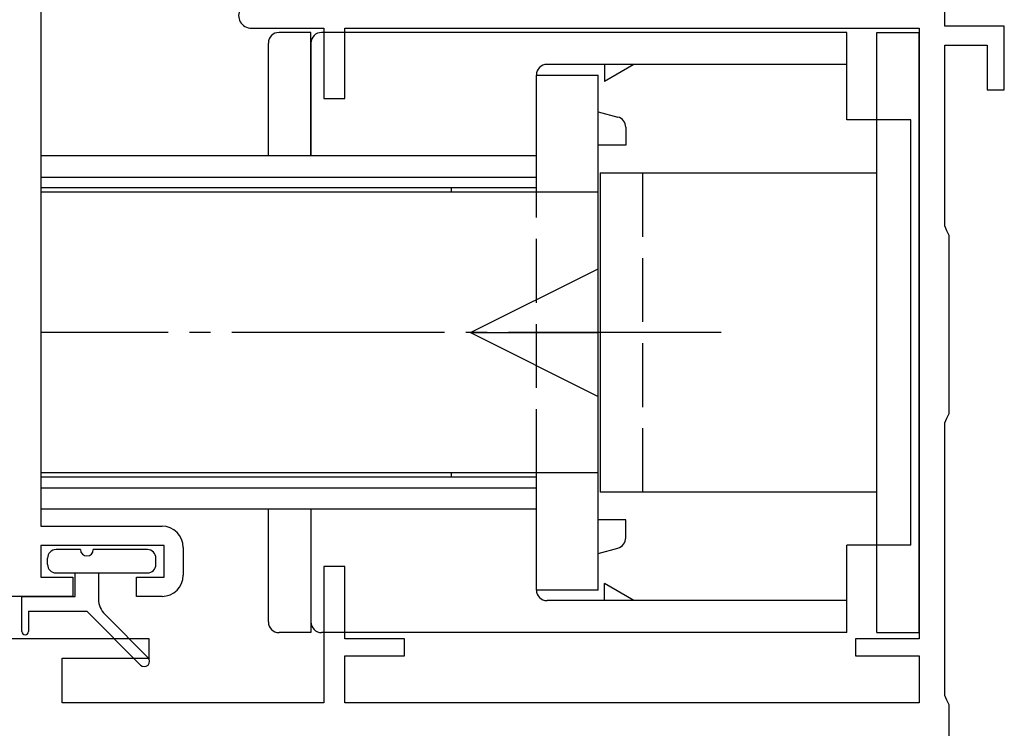
# Model space of a CAD drawing. Extents: x 0 to 990, y 0 to 1603.
# Drawn here: x 777 to 824, y 1246 to 1279 of the extents above; entities that cross this region are included whole.
import ezdxf

# ---------------------------------------------------------------- set-up
doc = ezdxf.new("R2010")
doc.units = 0
doc.linetypes.add('YCENTER_1', pattern=[13, 10, -1, 1, -1])
doc.linetypes.add('YHIDDEN_1', pattern=[4, 3, -1])
doc.layers.add('YKK_11', color=7, linetype='CONTINUOUS')
doc.layers.add('YKK_13', color=4, linetype='CONTINUOUS')

msp = doc.modelspace()

# ---------------------------------------------------------------- linework, layer by layer
at = {"layer": 'YKK_11', "color": 0, "linetype": 'ByBlock', "lineweight": -2}
for p, q in [((778.204159, 1284.184883), (778.204159, 1255.584849)), ((820.70409, 1279.086419), (820.704089, 1281.639206)), ((823.504128, 1279.086421), (820.70409, 1279.086419)), ((823.504128, 1276.086419), (823.504128, 1279.086421)), ((788.104144, 1278.985097), (791.504174, 1278.985097)), ((791.504174, 1278.985097), (791.504174, 1275.685525)), ((792.504174, 1278.985097), (819.504094, 1278.985098)), ((792.504174, 1275.685525), (792.504174, 1278.985097)), ((819.504094, 1278.985098), (819.504094, 1250.28579)), ((820.704098, 1278.186419), (822.703736, 1278.18642)), ((820.704098, 1269.693506), (820.704098, 1278.186419)), ((822.703736, 1278.18642), (822.703736, 1276.086419)), ((822.703736, 1276.086419), (823.504128, 1276.086419)), ((791.504174, 1275.685525), (792.504174, 1275.685525)), ((820.804098, 1269.469899), (820.704098, 1269.693506)), ((820.904098, 1269.246293), (820.804098, 1269.469899)), ((820.904102, 1260.886419), (820.904098, 1269.246293)), ((820.704102, 1260.439205), (820.804102, 1260.662812)), ((820.804102, 1260.662812), (820.904102, 1260.886419)), ((820.704107, 1247.633622), (820.704102, 1260.439205)), ((778.204159, 1255.584849), (783.904156, 1255.584849)), ((784.004156, 1254.683782), (778.204156, 1254.683782)), ((778.204156, 1254.683782), (778.204156, 1253.183768)), ((784.004156, 1253.183768), (784.004156, 1254.683782)), ((784.904156, 1254.584849), (784.904156, 1253.283814)), ((792.504182, 1253.685392), (791.504167, 1253.685392)), ((791.504167, 1253.685392), (791.504167, 1247.285219)), ((792.504182, 1250.285791), (792.504182, 1253.685392)), ((778.204156, 1253.183768), (779.704156, 1253.183768)), ((779.704156, 1253.183768), (779.704156, 1252.284852)), ((782.704156, 1252.283814), (782.704156, 1253.183768)), ((782.704156, 1253.183768), (784.004156, 1253.183768)), ((779.704156, 1252.284852), (755.504162, 1252.284852)), ((783.904156, 1252.283814), (782.704156, 1252.283814)), ((783.30194, 1250.285458), (776.201941, 1250.285494)), ((783.30194, 1249.385458), (783.30194, 1250.285458)), ((795.304187, 1250.285782), (792.504182, 1250.285791)), ((795.304187, 1249.485786), (795.304187, 1250.285782)), ((819.504094, 1250.28579), (816.504122, 1250.28579)), ((816.504122, 1250.28579), (816.504122, 1249.485777)), ((792.504182, 1247.283135), (792.504182, 1249.485794)), ((792.504182, 1249.485794), (795.304187, 1249.485786)), ((816.504122, 1249.485777), (819.504112, 1249.485788)), ((819.504112, 1249.485788), (819.504112, 1247.283022)), ((779.201931, 1247.285441), (779.201931, 1249.385485)), ((779.201931, 1249.385485), (783.30194, 1249.385458)), ((820.804107, 1247.410015), (820.704107, 1247.633622)), ((791.504167, 1247.285219), (779.201931, 1247.285441)), ((819.504112, 1247.283022), (792.504182, 1247.283135)), ((820.904107, 1247.186408), (820.804107, 1247.410015)), ((820.904112, 1237.086408), (820.904107, 1247.186408))]:
    msp.add_line(p, q, dxfattribs=at)
for centre, radius, start, end in [((788.104144, 1279.585097), 0.600001, 89.99999, 270.00001), ((783.904156, 1254.584849), 1, 0.000009, 89.999991), ((783.904156, 1253.283814), 1, 270.000009, 359.999991)]:
    msp.add_arc(centre, radius, start, end, dxfattribs=at)
at = {"layer": 'YKK_13', "linetype": 'Continuous'}
for p, q in [((790.904133, 1278.784839), (789.404133, 1278.784839)), ((790.904133, 1272.984839), (790.904133, 1278.784839)), ((816.104199, 1278.784839), (791.404133, 1278.784839)), ((816.104193, 1274.684839), (816.104199, 1278.784839)), ((817.503972, 1278.785022), (819.503972, 1278.785023)), ((817.503994, 1250.584995), (817.503994, 1278.784995)), ((819.503994, 1250.584995), (819.503994, 1278.784995)), ((788.904133, 1272.984839), (788.904133, 1278.284839)), ((790.904133, 1278.284839), (790.904133, 1272.984839)), ((816.104198, 1277.284839), (802.004055, 1277.284839)), ((804.704074, 1277.284839), (804.704073, 1276.484839)), ((806.089714, 1277.284839), (804.704073, 1276.484839)), ((801.50403, 1271.284839), (801.504033, 1276.784839)), ((801.504036, 1276.784839), (804.404036, 1276.784839)), ((801.504055, 1271.284839), (801.504055, 1276.784839)), ((804.404022, 1252.584839), (804.404036, 1276.784839)), ((804.404035, 1275.061391), (805.333501, 1274.812341)), ((819.104058, 1274.684839), (816.104193, 1274.684839)), ((819.104058, 1254.684839), (819.104058, 1274.684839)), ((805.704091, 1274.329379), (805.704091, 1273.484839)), ((805.704091, 1273.484839), (804.404034, 1273.484839)), ((801.504055, 1272.984839), (778.204079, 1272.984839)), ((804.503994, 1272.185008), (817.503994, 1272.185016)), ((804.503994, 1272.185008), (804.503994, 1257.185008)), ((778.204079, 1271.984839), (801.504055, 1271.984839)), ((801.504055, 1271.484839), (778.204079, 1271.484839)), ((804.404033, 1271.284839), (778.204079, 1271.284839)), ((797.504052, 1271.484839), (797.504052, 1271.284839)), ((798.406213, 1264.684839), (804.404031, 1267.684839)), ((798.406213, 1264.684839), (804.404029, 1264.684839)), ((798.406213, 1264.684839), (804.404027, 1261.684839)), ((804.404025, 1258.084839), (778.204079, 1258.084839)), ((801.504055, 1257.884839), (778.204079, 1257.884839)), ((797.504052, 1258.084839), (797.504052, 1257.884839)), ((801.504022, 1252.584839), (801.504025, 1258.084839)), ((801.504055, 1252.584839), (801.504055, 1258.084839)), ((778.204079, 1257.384839), (801.504055, 1257.384839)), ((817.503994, 1257.185016), (804.503994, 1257.185008)), ((801.504055, 1256.384839), (778.204079, 1256.384839)), ((788.904133, 1251.084839), (788.904133, 1256.384839)), ((790.904133, 1256.384839), (790.904133, 1251.084839)), ((790.904133, 1256.384839), (790.904133, 1250.584839)), ((805.704091, 1255.884839), (804.404024, 1255.884839)), ((805.704091, 1255.040299), (805.704091, 1255.884839)), ((804.404023, 1254.308284), (805.333501, 1254.557336)), ((816.104173, 1250.584839), (816.104179, 1254.684839)), ((819.104058, 1254.684839), (816.104179, 1254.684839)), ((778.520168, 1253.784852), (778.520168, 1254.084852)), ((780.070168, 1254.484852), (778.920168, 1254.484852)), ((783.220168, 1254.484852), (780.670168, 1254.484852)), ((783.620168, 1253.784852), (783.620168, 1254.084852)), ((778.920168, 1253.384852), (779.820168, 1253.384852)), ((779.820168, 1252.284852), (779.820168, 1253.384852)), ((779.820168, 1253.384852), (783.220168, 1253.384852)), ((780.920168, 1253.384852), (780.920168, 1252.152622)), ((804.704074, 1252.084839), (804.704073, 1252.884839)), ((806.089714, 1252.084839), (804.704073, 1252.884839)), ((777.320168, 1252.284852), (779.820168, 1252.284852)), ((777.320171, 1250.634842), (777.320171, 1252.284851)), ((804.404022, 1252.584839), (801.504022, 1252.584839)), ((816.104174, 1252.084839), (802.004055, 1252.084839)), ((777.620168, 1251.584852), (780.366618, 1251.584852)), ((777.620174, 1251.584854), (777.620174, 1250.634842)), ((782.893394, 1249.058076), (780.366618, 1251.584852)), ((783.320171, 1249.338406), (781.213061, 1251.445516)), ((790.904133, 1250.584839), (789.404133, 1250.584839)), ((816.104173, 1250.584839), (791.404133, 1250.584839)), ((817.503994, 1250.585022), (819.503994, 1250.585023))]:
    msp.add_line(p, q, dxfattribs=at)
at = {"layer": 'YKK_13', "linetype": 'YHIDDEN_1'}
for p, q in [((806.503994, 1257.185008), (806.503994, 1272.185008)), ((801.504025, 1258.084839), (801.504033, 1271.284839))]:
    msp.add_line(p, q, dxfattribs=at)
at = {"layer": 'YKK_13', "linetype": 'YCENTER_1'}
msp.add_line((810.188434, 1264.684839), (778.204079, 1264.684839), dxfattribs=at)
at = {"layer": 'YKK_13', "linetype": 'Continuous'}
for centre, radius, start, end in [((789.404133, 1278.284839), 0.5, 90, 180), ((791.404133, 1278.284839), 0.5, 90, 180), ((802.004055, 1276.784839), 0.5, 90, 180), ((805.204091, 1274.329379), 0.5, 0.000017, 75), ((805.204091, 1255.040299), 0.5, 285, 359.999983), ((778.920168, 1254.084852), 0.4, 90, 180), ((780.370168, 1254.484852), 0.3, 180, 0), ((783.220168, 1254.084852), 0.4, 0, 90), ((778.920168, 1253.784852), 0.4, 180, 270), ((783.220168, 1253.784852), 0.4, 270, 0), ((802.004055, 1252.584839), 0.5, 180, 270), ((781.920168, 1252.152622), 1, 180, 225), ((789.404133, 1251.084839), 0.5, 180, 270), ((791.404133, 1251.084839), 0.5, 180, 270), ((777.470165, 1250.634842), 0.150002, 180, 0), ((783.070171, 1249.234852), 0.25, 225, 45)]:
    msp.add_arc(centre, radius, start, end, dxfattribs=at)

doc.saveas('drawing.dxf')
